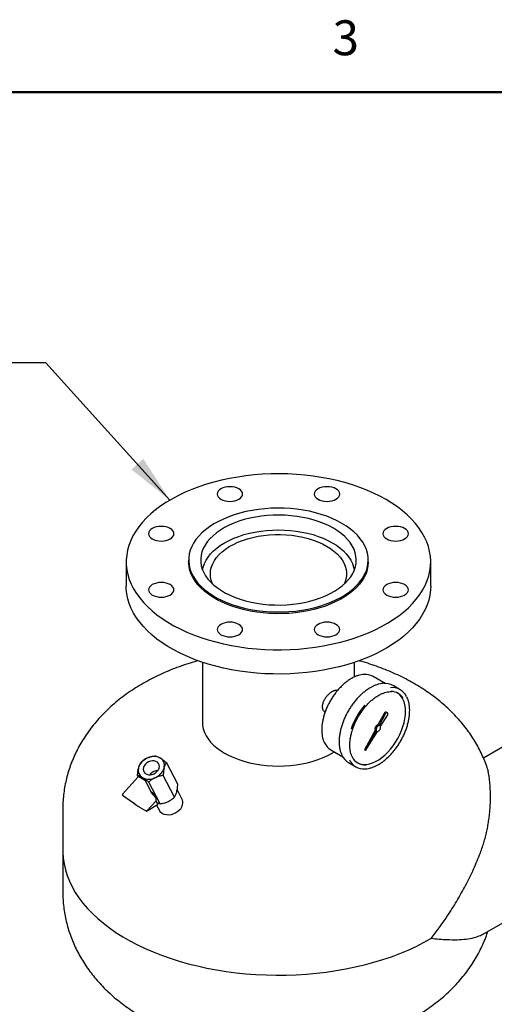
# Model space of a CAD drawing. Units: inches. Extents: x -2 to 234, y -2 to 182.
# Drawn here: x 149 to 163, y 152 to 181 of the extents above; entities that cross this region are included whole.
import ezdxf

# ---------------------------------------------------------------- set-up
doc = ezdxf.new("R2010")
doc.units = ezdxf.units.IN
doc.header["$MEASUREMENT"] = 0
doc.layers.add('BORDER', color=7, linetype='Continuous', lineweight=50)
doc.layers.add('DIMENSION', color=7, linetype='Continuous')
doc.styles.add('SLDTEXTSTYLE0', font='TXT', dxfattribs={"width": 0.75})
doc.dimstyles.get("Standard").update_dxf_attribs({"dimtxt": 0.18, "dimasz": 0.18, "dimexe": 0.18, "dimexo": 0.0625, "dimgap": 0.09, "dimtad": 0, "dimtih": 1, "dimtoh": 1, "dimdec": 4, "dimzin": 0, "dimdsep": 46, "dimtxsty": 'Standard', "dimcen": 0.09, "dimadec": 0, "dimazin": 0, "dimtfac": 1, "dimtdec": 4, "dimtofl": 0, "dimtmove": 0, "dimatfit": 3, "dimfxl": 0, "dimtolj": 1, "dimtzin": 0, "dimarcsym": 0})

msp = doc.modelspace()

# ---------------------------------------------------------------- linework, layer by layer
at = {"color": 7, "linetype": 'Continuous', "lineweight": 25}
for p, q in [((151.848, 165.299), (151.848, 164.583)), ((153.693, 165.35), (153.693, 165.299)), ((159.003, 165.299), (159.003, 165.35)), ((160.848, 164.583), (160.848, 165.299)), ((154.098, 162.333), (154.098, 160.568)), ((158.598, 161.901), (158.598, 162.333)), ((159.502, 161.707), (159.144, 161.914)), ((159.946, 161.523), (159.734, 161.645)), ((159.469, 160.822), (159.289, 160.488)), ((159.504, 160.802), (159.324, 160.467)), ((159.367, 160.443), (159.567, 160.766)), ((159.569, 160.841), (159.533, 160.861)), ((164.877, 160.931), (162.409, 159.506)), ((159.324, 160.467), (159.289, 160.488)), ((159.204, 160.33), (158.888, 159.744)), ((159.239, 160.309), (158.924, 159.724)), ((158.924, 159.724), (159.273, 160.29)), ((159.239, 160.309), (159.204, 160.33)), ((157.894, 159.749), (158.252, 159.542)), ((158.924, 159.724), (158.888, 159.744)), ((152.487, 159.514), (152.457, 159.5)), ((152.863, 159.501), (152.839, 159.515)), ((153.372, 158.739), (153.035, 159.377)), ((158.421, 159.372), (158.633, 159.249)), ((152.215, 159.23), (152.208, 159.202)), ((152.563, 159.036), (152.544, 159.012)), ((152.966, 159.206), (152.973, 159.233)), ((152.197, 158.947), (151.739, 158.437)), ((152.202, 158.951), (152.183, 158.988)), ((152.415, 158.835), (152.216, 158.95)), ((152.318, 158.934), (152.342, 158.92)), ((152.619, 158.453), (152.421, 158.829)), ((152.851, 158.158), (152.515, 158.796)), ((152.694, 158.922), (152.724, 158.936)), ((153.277, 158.352), (152.941, 158.991)), ((151.742, 158.414), (152.067, 158.18)), ((153.34, 158.496), (153.346, 158.524)), ((153.495, 158.306), (153.354, 158.573)), ((152.068, 158.179), (152.067, 158.18)), ((152.459, 157.946), (152.729, 158.247)), ((152.493, 157.962), (152.771, 158.133)), ((152.777, 158.153), (152.731, 158.241)), ((152.735, 158.291), (152.741, 158.297)), ((153.067, 158.212), (153.098, 158.226)), ((149.973, 158.002), (149.973, 156.777)), ((152.239, 158.056), (152.239, 158.056)), ((152.24, 158.055), (152.443, 157.938)), ((152.746, 158.117), (152.831, 157.956)), ((149.973, 156.777), (149.973, 155.552)), ((162.383, 154.295), (165.228, 155.937))]:
    msp.add_line(p, q, dxfattribs=at)
at = {"color": 7, "linetype": 'Continuous', "lineweight": 25, "flags": 128}
for points in [[(159.53, 167.136), (159.348, 167.236), (159.157, 167.329), (158.957, 167.416), (158.75, 167.496), (158.535, 167.57), (158.313, 167.637), (158.085, 167.696), (157.851, 167.748), (157.613, 167.792), (157.371, 167.829), (157.126, 167.858), (156.878, 167.879), (156.629, 167.892), (156.379, 167.897), (156.129, 167.894), (155.88, 167.883), (155.632, 167.864), (155.386, 167.837), (155.143, 167.802), (154.904, 167.76), (154.669, 167.71), (154.44, 167.652), (154.216, 167.587), (153.999, 167.515), (153.79, 167.437), (153.588, 167.351), (153.395, 167.259), (153.211, 167.162), (153.036, 167.058), (152.872, 166.949), (152.718, 166.835), (152.576, 166.716), (152.446, 166.593), (152.327, 166.466), (152.221, 166.335), (152.128, 166.201), (152.047, 166.064), (151.98, 165.925), (151.927, 165.784), (151.887, 165.642), (151.861, 165.498), (151.849, 165.354), (151.851, 165.209), (151.866, 165.065), (151.896, 164.922), (151.939, 164.779), (151.996, 164.639), (152.066, 164.5), (152.15, 164.364), (152.246, 164.231), (152.356, 164.101), (152.477, 163.975), (152.611, 163.852), (152.756, 163.735), (152.912, 163.622), (153.079, 163.514), (153.256, 163.412), (153.442, 163.316), (153.638, 163.226), (153.841, 163.142), (154.053, 163.065), (154.272, 162.995), (154.497, 162.932), (154.728, 162.876), (154.963, 162.828), (155.203, 162.787), (155.447, 162.754), (155.694, 162.729), (155.942, 162.712), (156.192, 162.703), (156.442, 162.702), (156.692, 162.709), (156.941, 162.724), (157.188, 162.747), (157.432, 162.778), (157.673, 162.817), (157.91, 162.863), (158.142, 162.917), (158.369, 162.978), (158.589, 163.047), (158.802, 163.122), (159.008, 163.204), (159.206, 163.293), (159.395, 163.388), (159.574, 163.488), (159.743, 163.595), (159.902, 163.706), (160.05, 163.823), (160.187, 163.944), (160.311, 164.069), (160.423, 164.198), (160.523, 164.33), (160.61, 164.466), (160.684, 164.604), (160.744, 164.744), (160.791, 164.886), (160.824, 165.029), (160.843, 165.173), (160.848, 165.317), (160.839, 165.462), (160.817, 165.606), (160.78, 165.749), (160.73, 165.89), (160.667, 166.03), (160.59, 166.167), (160.499, 166.302), (160.397, 166.434), (160.281, 166.562), (160.154, 166.686), (160.014, 166.806), (159.863, 166.921), (159.702, 167.031), (159.53, 167.136)], [(155.178, 167.453), (155.121, 167.479), (155.056, 167.499), (154.986, 167.512), (154.913, 167.516), (154.84, 167.512), (154.769, 167.499), (154.705, 167.479), (154.648, 167.453), (154.601, 167.42), (154.566, 167.382), (154.545, 167.342), (154.538, 167.299), (154.545, 167.257), (154.566, 167.217), (154.601, 167.179), (154.648, 167.146), (154.705, 167.119), (154.769, 167.099), (154.84, 167.087), (154.913, 167.083), (154.986, 167.087), (155.056, 167.099), (155.121, 167.119), (155.178, 167.146), (155.225, 167.179), (155.259, 167.217), (155.281, 167.257), (155.288, 167.299), (155.281, 167.342), (155.259, 167.382), (155.225, 167.42), (155.178, 167.453)], [(158.158, 167.299), (158.151, 167.342), (158.13, 167.382), (158.095, 167.42), (158.048, 167.453), (157.991, 167.479), (157.927, 167.499), (157.856, 167.512), (157.783, 167.516), (157.71, 167.512), (157.64, 167.499), (157.575, 167.479), (157.518, 167.453), (157.471, 167.42), (157.437, 167.382), (157.415, 167.342), (157.408, 167.299), (157.415, 167.257), (157.437, 167.217), (157.471, 167.179), (157.518, 167.146), (157.575, 167.119), (157.64, 167.099), (157.71, 167.087), (157.783, 167.083), (157.856, 167.087), (157.927, 167.099), (157.991, 167.119), (158.048, 167.146), (158.095, 167.179), (158.13, 167.217), (158.151, 167.257), (158.158, 167.299)], [(158.225, 166.434), (158.085, 166.51), (157.936, 166.579), (157.778, 166.642), (157.613, 166.698), (157.441, 166.747), (157.264, 166.789), (157.081, 166.824), (156.895, 166.85), (156.706, 166.869), (156.516, 166.88), (156.324, 166.883), (156.133, 166.878), (155.942, 166.865), (155.754, 166.844), (155.569, 166.816), (155.388, 166.779), (155.211, 166.736), (155.041, 166.685), (154.878, 166.627), (154.722, 166.562), (154.575, 166.491), (154.437, 166.415), (154.309, 166.332), (154.192, 166.245), (154.085, 166.152), (153.991, 166.056), (153.909, 165.956), (153.84, 165.853), (153.783, 165.747), (153.741, 165.639), (153.711, 165.53), (153.696, 165.42), (153.694, 165.309), (153.706, 165.199), (153.732, 165.089), (153.771, 164.981), (153.824, 164.874), (153.891, 164.77), (153.969, 164.669), (154.061, 164.572), (154.164, 164.479), (154.279, 164.39), (154.404, 164.307), (154.54, 164.228), (154.685, 164.156), (154.838, 164.09), (155, 164.03), (155.168, 163.977), (155.343, 163.932), (155.523, 163.894), (155.707, 163.863), (155.895, 163.84), (156.085, 163.825), (156.276, 163.818), (156.468, 163.819), (156.659, 163.828), (156.848, 163.845), (157.035, 163.87), (157.218, 163.902), (157.397, 163.943), (157.57, 163.99), (157.737, 164.044), (157.897, 164.106), (158.048, 164.173), (158.191, 164.247), (158.324, 164.327), (158.447, 164.412), (158.559, 164.502), (158.659, 164.596), (158.747, 164.694), (158.823, 164.796), (158.886, 164.901), (158.936, 165.007), (158.972, 165.116), (158.994, 165.226), (159.003, 165.337), (158.998, 165.447), (158.979, 165.557), (158.946, 165.666), (158.9, 165.774), (158.84, 165.879), (158.768, 165.981), (158.682, 166.081), (158.585, 166.176), (158.476, 166.267), (158.356, 166.353), (158.225, 166.434)], [(157.974, 166.289), (157.843, 166.359), (157.704, 166.423), (157.555, 166.481), (157.4, 166.531), (157.238, 166.575), (157.071, 166.611), (156.9, 166.639), (156.725, 166.66), (156.548, 166.673), (156.37, 166.678), (156.192, 166.675), (156.015, 166.664), (155.839, 166.645), (155.667, 166.619), (155.499, 166.584), (155.336, 166.543), (155.179, 166.494), (155.029, 166.438), (154.887, 166.376), (154.754, 166.307), (154.63, 166.233), (154.517, 166.154), (154.414, 166.069), (154.324, 165.981), (154.245, 165.888), (154.179, 165.792), (154.126, 165.694), (154.087, 165.594), (154.061, 165.492), (154.049, 165.389), (154.051, 165.286), (154.066, 165.184), (154.096, 165.082), (154.138, 164.982), (154.194, 164.884), (154.263, 164.789), (154.345, 164.698), (154.439, 164.61), (154.544, 164.527), (154.66, 164.449), (154.786, 164.376), (154.921, 164.309), (155.066, 164.248), (155.217, 164.194), (155.376, 164.147), (155.54, 164.107), (155.71, 164.075), (155.883, 164.05), (156.059, 164.033), (156.237, 164.024), (156.415, 164.023), (156.593, 164.03), (156.769, 164.045), (156.943, 164.068), (157.114, 164.098), (157.279, 164.136), (157.44, 164.182), (157.593, 164.234), (157.739, 164.293), (157.877, 164.359), (158.006, 164.43), (158.124, 164.507), (158.232, 164.589), (158.329, 164.675), (158.413, 164.766), (158.486, 164.86), (158.545, 164.957), (158.591, 165.057), (158.624, 165.158), (158.643, 165.26), (158.648, 165.363), (158.639, 165.466), (158.617, 165.568), (158.581, 165.669), (158.531, 165.768), (158.469, 165.865), (158.393, 165.958), (158.306, 166.048), (158.206, 166.133), (158.095, 166.214), (157.974, 166.289)], [(152.883, 166.344), (152.81, 166.34), (152.74, 166.328), (152.675, 166.308), (152.618, 166.281), (152.572, 166.248), (152.537, 166.211), (152.516, 166.17), (152.508, 166.128), (152.516, 166.086), (152.537, 166.045), (152.572, 166.008), (152.618, 165.975), (152.675, 165.948), (152.74, 165.928), (152.81, 165.916), (152.883, 165.911), (152.957, 165.916), (153.027, 165.928), (153.092, 165.948), (153.149, 165.975), (153.195, 166.008), (153.23, 166.045), (153.251, 166.086), (153.258, 166.128), (153.251, 166.17), (153.23, 166.211), (153.195, 166.248), (153.149, 166.281), (153.092, 166.308), (153.027, 166.328), (152.957, 166.34), (152.883, 166.344)], [(160.078, 165.975), (160.124, 166.008), (160.159, 166.045), (160.18, 166.086), (160.188, 166.128), (160.18, 166.17), (160.159, 166.211), (160.124, 166.248), (160.078, 166.281), (160.021, 166.308), (159.956, 166.328), (159.886, 166.34), (159.813, 166.344), (159.739, 166.34), (159.669, 166.328), (159.604, 166.308), (159.547, 166.281), (159.501, 166.248), (159.466, 166.211), (159.445, 166.17), (159.438, 166.128), (159.445, 166.086), (159.466, 166.045), (159.501, 166.008), (159.547, 165.975), (159.604, 165.948), (159.669, 165.928), (159.739, 165.916), (159.813, 165.911), (159.886, 165.916), (159.956, 165.928), (160.021, 165.948), (160.078, 165.975)], [(154.106, 165.053), (154.126, 165.145), (154.16, 165.245), (154.208, 165.344), (154.269, 165.439), (154.343, 165.532), (154.43, 165.621), (154.528, 165.706), (154.637, 165.786), (154.757, 165.861), (154.887, 165.93), (155.025, 165.993), (155.172, 166.05), (155.327, 166.1), (155.487, 166.142), (155.653, 166.178), (155.823, 166.205), (155.996, 166.225), (156.171, 166.237), (156.348, 166.241), (156.525, 166.237), (156.7, 166.225), (156.873, 166.205), (157.043, 166.178), (157.209, 166.142), (157.369, 166.1), (157.524, 166.05), (157.671, 165.993), (157.809, 165.93), (157.939, 165.861)], [(154.404, 164.641), (154.393, 164.665), (154.36, 164.76), (154.34, 164.857), (154.335, 164.954), (154.344, 165.052), (154.367, 165.148), (154.404, 165.243), (154.454, 165.336), (154.518, 165.426), (154.594, 165.513), (154.683, 165.595), (154.784, 165.674), (154.895, 165.747), (155.017, 165.814), (155.148, 165.875), (155.287, 165.93), (155.434, 165.978), (155.587, 166.018), (155.746, 166.051), (155.909, 166.076), (156.075, 166.094), (156.243, 166.103), (156.411, 166.104), (156.579, 166.097), (156.746, 166.081), (156.91, 166.058), (157.069, 166.027), (157.224, 165.988), (157.373, 165.942), (157.514, 165.889), (157.647, 165.83), (157.771, 165.764)], [(157.771, 165.764), (157.886, 165.692), (157.989, 165.615), (158.081, 165.534), (158.16, 165.448), (158.227, 165.359), (158.281, 165.266), (158.321, 165.172), (158.348, 165.076), (158.36, 164.979), (158.358, 164.881), (158.342, 164.784), (158.313, 164.689), (158.292, 164.641)], [(157.939, 165.861), (158.059, 165.786), (158.168, 165.706), (158.266, 165.621), (158.353, 165.532), (158.427, 165.439), (158.488, 165.344), (158.536, 165.245), (158.57, 165.145), (158.59, 165.053)], [(159.003, 165.299), (159.003, 165.286), (158.994, 165.175), (158.972, 165.065), (158.936, 164.956), (158.886, 164.85), (158.823, 164.745), (158.747, 164.643), (158.659, 164.545), (158.559, 164.451), (158.447, 164.361), (158.324, 164.276), (158.191, 164.196), (158.048, 164.122), (157.897, 164.055), (157.737, 163.993), (157.57, 163.939), (157.397, 163.891), (157.218, 163.851), (157.035, 163.819), (156.848, 163.794), (156.659, 163.777), (156.468, 163.768), (156.276, 163.767), (156.085, 163.774), (155.895, 163.789), (155.707, 163.812), (155.523, 163.843), (155.343, 163.881), (155.168, 163.926), (155, 163.979), (154.838, 164.039), (154.685, 164.105), (154.54, 164.177), (154.404, 164.255), (154.279, 164.339), (154.164, 164.428), (154.061, 164.521), (153.969, 164.618), (153.891, 164.719), (153.824, 164.823), (153.771, 164.93), (153.732, 165.038), (153.706, 165.147), (153.694, 165.258), (153.693, 165.299)], [(160.848, 164.583), (160.843, 164.457), (160.824, 164.313), (160.791, 164.169), (160.744, 164.028), (160.684, 163.887), (160.61, 163.749), (160.523, 163.614), (160.423, 163.481), (160.311, 163.352), (160.187, 163.227), (160.05, 163.106), (159.902, 162.99), (159.743, 162.878), (159.574, 162.772), (159.395, 162.671), (159.206, 162.576), (159.008, 162.488), (158.802, 162.406), (158.589, 162.33), (158.369, 162.262), (158.142, 162.201), (157.91, 162.147), (157.673, 162.1), (157.432, 162.062), (157.188, 162.031), (156.941, 162.008), (156.692, 161.993), (156.442, 161.986), (156.192, 161.987), (155.942, 161.996), (155.694, 162.013), (155.447, 162.038), (155.203, 162.071), (154.963, 162.111), (154.728, 162.159), (154.497, 162.215), (154.272, 162.278), (154.053, 162.348), (153.841, 162.425), (153.638, 162.509), (153.442, 162.599), (153.256, 162.696), (153.079, 162.798), (152.912, 162.905), (152.756, 163.018), (152.611, 163.136), (152.477, 163.258), (152.356, 163.384), (152.246, 163.514), (152.15, 163.647), (152.066, 163.784), (151.996, 163.922), (151.939, 164.063), (151.896, 164.205), (151.866, 164.349), (151.851, 164.493), (151.848, 164.583)], [(152.618, 164.624), (152.572, 164.591), (152.537, 164.554), (152.516, 164.513), (152.508, 164.471), (152.516, 164.429), (152.537, 164.388), (152.572, 164.351), (152.618, 164.318), (152.675, 164.291), (152.74, 164.271), (152.81, 164.259), (152.883, 164.255), (152.957, 164.259), (153.027, 164.271), (153.092, 164.291), (153.149, 164.318), (153.195, 164.351), (153.23, 164.388), (153.251, 164.429), (153.258, 164.471), (153.251, 164.513), (153.23, 164.554), (153.195, 164.591), (153.149, 164.624), (153.092, 164.651), (153.027, 164.671), (152.957, 164.683), (152.883, 164.687), (152.81, 164.683), (152.74, 164.671), (152.675, 164.651), (152.618, 164.624)], [(159.813, 164.255), (159.886, 164.259), (159.956, 164.271), (160.021, 164.291), (160.078, 164.318), (160.124, 164.351), (160.159, 164.388), (160.18, 164.429), (160.188, 164.471), (160.18, 164.513), (160.159, 164.554), (160.124, 164.591), (160.078, 164.624), (160.021, 164.651), (159.956, 164.671), (159.886, 164.683), (159.813, 164.687), (159.739, 164.683), (159.669, 164.671), (159.604, 164.651), (159.547, 164.624), (159.501, 164.591), (159.466, 164.554), (159.445, 164.513), (159.438, 164.471), (159.445, 164.429), (159.466, 164.388), (159.501, 164.351), (159.547, 164.318), (159.604, 164.291), (159.669, 164.271), (159.739, 164.259), (159.813, 164.255)], [(154.538, 163.299), (154.545, 163.257), (154.566, 163.217), (154.601, 163.179), (154.648, 163.146), (154.705, 163.119), (154.769, 163.099), (154.84, 163.087), (154.913, 163.083), (154.986, 163.087), (155.056, 163.099), (155.121, 163.119), (155.178, 163.146), (155.225, 163.179), (155.259, 163.217), (155.281, 163.257), (155.288, 163.299), (155.281, 163.342), (155.259, 163.382), (155.225, 163.42), (155.178, 163.452), (155.121, 163.479), (155.056, 163.499), (154.986, 163.512), (154.913, 163.516), (154.84, 163.512), (154.769, 163.499), (154.705, 163.479), (154.648, 163.452), (154.601, 163.42), (154.566, 163.382), (154.545, 163.342), (154.538, 163.299)], [(157.518, 163.146), (157.575, 163.119), (157.64, 163.099), (157.71, 163.087), (157.783, 163.083), (157.856, 163.087), (157.927, 163.099), (157.991, 163.119), (158.048, 163.146), (158.095, 163.179), (158.13, 163.217), (158.151, 163.257), (158.158, 163.299), (158.151, 163.342), (158.13, 163.382), (158.095, 163.42), (158.048, 163.452), (157.991, 163.479), (157.927, 163.499), (157.856, 163.512), (157.783, 163.516), (157.71, 163.512), (157.64, 163.499), (157.575, 163.479), (157.518, 163.452), (157.471, 163.42), (157.437, 163.382), (157.415, 163.342), (157.408, 163.299), (157.415, 163.257), (157.437, 163.217), (157.471, 163.179), (157.518, 163.146)], [(160.106, 160.884), (160.101, 160.986), (160.087, 161.081), (160.062, 161.168), (160.029, 161.247), (159.986, 161.315), (159.935, 161.372), (159.876, 161.418), (159.872, 161.421)], [(158.684, 159.365), (158.723, 159.347), (158.795, 159.325), (158.873, 159.316), (158.956, 159.319), (159.042, 159.335), (159.131, 159.364), (159.221, 159.405), (159.312, 159.457), (159.402, 159.521), (159.491, 159.595), (159.577, 159.678), (159.66, 159.77), (159.738, 159.869), (159.81, 159.974), (159.876, 160.085), (159.935, 160.199), (159.986, 160.315), (160.029, 160.432), (160.062, 160.549), (160.087, 160.664), (160.101, 160.777), (160.106, 160.884)], [(159.533, 160.861), (159.518, 160.864), (159.501, 160.858), (159.483, 160.843), (159.469, 160.822)], [(159.567, 160.766), (159.577, 160.788), (159.582, 160.811), (159.578, 160.829), (159.569, 160.841), (159.554, 160.844), (159.536, 160.837), (159.519, 160.822), (159.504, 160.802)], [(154.098, 160.568), (154.105, 160.466), (154.126, 160.364), (154.16, 160.264), (154.208, 160.166), (154.269, 160.07), (154.343, 159.978), (154.43, 159.889), (154.528, 159.804), (154.637, 159.724), (154.757, 159.649), (154.887, 159.58), (155.025, 159.517), (155.172, 159.46), (155.327, 159.41), (155.487, 159.368), (155.653, 159.332), (155.823, 159.305), (155.996, 159.285), (156.171, 159.273), (156.348, 159.269), (156.525, 159.273), (156.7, 159.285), (156.873, 159.305), (157.043, 159.332), (157.209, 159.368), (157.369, 159.41), (157.524, 159.46), (157.671, 159.517), (157.809, 159.58), (157.939, 159.649), (158.001, 159.687)], [(152.414, 159.32), (152.38, 159.274), (152.359, 159.225), (152.352, 159.176), (152.358, 159.129), (152.378, 159.087), (152.41, 159.053), (152.453, 159.028), (152.503, 159.014), (152.559, 159.013), (152.617, 159.023), (152.673, 159.044), (152.724, 159.076), (152.767, 159.116), (152.8, 159.161), (152.821, 159.21), (152.829, 159.26), (152.823, 159.307), (152.803, 159.349), (152.771, 159.383), (152.728, 159.407), (152.678, 159.421), (152.622, 159.423), (152.564, 159.413), (152.508, 159.391), (152.457, 159.36), (152.414, 159.32)], [(152.741, 158.297), (152.743, 158.302), (152.744, 158.321), (152.733, 158.349)], [(153.428, 157.978), (153.376, 157.928), (153.316, 157.887), (153.25, 157.855), (153.18, 157.833), (153.11, 157.823), (153.042, 157.825), (152.979, 157.838), (152.922, 157.863), (152.875, 157.898), (152.839, 157.942), (152.831, 157.956)], [(149.973, 156.777), (149.974, 156.723), (149.985, 156.551), (150.01, 156.379), (150.05, 156.208), (150.103, 156.039), (150.169, 155.871), (150.25, 155.705), (150.343, 155.541), (150.45, 155.38), (150.57, 155.222), (150.702, 155.068), (150.847, 154.917), (151.004, 154.77), (151.172, 154.628), (151.352, 154.491), (151.543, 154.358), (151.745, 154.231), (151.956, 154.109), (152.177, 153.994), (152.407, 153.884), (152.646, 153.781), (152.893, 153.684), (153.148, 153.594), (153.41, 153.511), (153.678, 153.435), (153.952, 153.367), (154.231, 153.305), (154.515, 153.252), (154.802, 153.206), (155.094, 153.169), (155.388, 153.139), (155.684, 153.117), (155.981, 153.103), (156.28, 153.097), (156.578, 153.099), (156.876, 153.109), (157.173, 153.128), (157.468, 153.154), (157.761, 153.188), (158.05, 153.23), (158.336, 153.28), (158.617, 153.338), (158.894, 153.403), (159.164, 153.475), (159.429, 153.555), (159.687, 153.642), (159.937, 153.735), (160.18, 153.836), (160.414, 153.943), (160.64, 154.056), (160.856, 154.174)], [(149.973, 156.777), (149.974, 156.723), (149.985, 156.551), (150.01, 156.379), (150.05, 156.208), (150.103, 156.039), (150.169, 155.871), (150.25, 155.705), (150.343, 155.541), (150.45, 155.38), (150.57, 155.222), (150.702, 155.068), (150.847, 154.917), (151.004, 154.77), (151.172, 154.628), (151.352, 154.491), (151.543, 154.358), (151.745, 154.231), (151.956, 154.109), (152.177, 153.994), (152.407, 153.884), (152.646, 153.781), (152.893, 153.684), (153.148, 153.594), (153.41, 153.511), (153.678, 153.435), (153.952, 153.367), (154.231, 153.305), (154.515, 153.252), (154.802, 153.206), (155.094, 153.169), (155.388, 153.139), (155.684, 153.117), (155.981, 153.103), (156.28, 153.097), (156.578, 153.099), (156.876, 153.109), (157.173, 153.128), (157.468, 153.154), (157.761, 153.188), (158.05, 153.23), (158.336, 153.28), (158.617, 153.338), (158.894, 153.403), (159.164, 153.475), (159.429, 153.555), (159.687, 153.642), (159.937, 153.735), (160.18, 153.836), (160.414, 153.943), (160.64, 154.056), (160.856, 154.174)]]:
    msp.add_lwpolyline(points, dxfattribs=at)
at = {"color": 7, "linetype": 'Continuous', "lineweight": 25}
for centre, radius, start, end in [((158.915, 161.499), 0.474, 61.1384, 94.726), ((159.495, 161.219), 0.488, 60.7933, 95.43), ((159.709, 161.113), 0.472, 24.9881, 95.9417), ((159.674, 161.051), 0.419, 31.6759, 88.6147), ((160.549, 159.659), 2.171, 139.5723, 161.2565), ((160.476, 159.701), 2.049, 144.9289, 162.2594), ((159.329, 160.364), 0.13, 108.1507, 195.227), ((159.365, 160.344), 0.13, 108.1507, 195.227), ((159.24, 160.416), 0.13, 284.7725, 11.8497), ((158.132, 160.148), 0.464, 205.1006, 239.2156), ((158.674, 159.794), 0.493, 204.6298, 239.0633), ((152.65, 159.083), 0.459, 114.8995, 161.3641), ((152.665, 159.13), 0.423, 65.6704, 114.8218), ((152.728, 159.289), 0.251, 347.107, 57.538), ((158.869, 159.658), 0.471, 205.7602, 274.8363), ((158.909, 159.727), 0.425, 206.3032, 273.2094), ((152.453, 159.146), 0.251, 167.107, 237.538), ((152.796, 158.827), 0.313, 91.7436, 138.0661), ((152.531, 159.352), 0.459, 294.8995, 341.3641), ((152.208, 158.937), 0.0156, 60.0027, 138.1318), ((152.516, 159.306), 0.423, 245.6704, 294.8218), ((152.407, 158.822), 0.0156, 27.7696, 60.0027), ((151.751, 158.426), 0.0156, 138.1318, 234.2688), ((152.251, 158.05), 0.567, 31.8603, 52.9394), ((152.76, 158.54), 0.167, 210.0038, 225.8464), ((152.763, 158.146), 0.0156, 301.5335, 27.7696), ((153.227, 158.189), 0.292, 313.5414, 23.4737), ((152.248, 158.069), 0.0156, 235.8096, 240.0027), ((152.45, 157.952), 0.0156, 240.0027, 307.1194)]:
    msp.add_arc(centre, radius, start, end, dxfattribs=at)
for centre, major_axis, start_param, end_param in [((152.013, 158.211), (0.0672, -0.042), 0.294697, 0.636835), ((152.259, 158.056), (0.18, -0.113), 3.072284, 4.484572), ((152.196, 158.079), (0.0672, -0.042), 0.902773, 1.34298)]:
    msp.add_ellipse(centre, major_axis=major_axis, ratio=0.047895, start_param=start_param, end_param=end_param, dxfattribs=at)
for points, knots in [([(153.975, 162.38), (153.94, 162.37), (153.814, 162.336), (153.603, 162.268), (153.342, 162.177), (153.086, 162.075), (152.836, 161.964), (152.591, 161.844), (152.354, 161.715), (152.124, 161.577), (151.903, 161.43), (151.692, 161.274), (151.491, 161.111), (151.301, 160.94), (151.124, 160.763), (150.958, 160.579), (150.805, 160.39), (150.665, 160.196), (150.537, 159.998), (150.423, 159.795), (150.321, 159.59), (150.233, 159.381), (150.157, 159.17), (150.095, 158.956), (150.045, 158.742), (150.008, 158.526), (149.984, 158.31), (149.973, 158.135), (149.974, 158.032), (149.975, 158.001)], [0, 0, 0, 0, 0.016223, 0.057334, 0.098619, 0.140069, 0.18166, 0.223354, 0.265082, 0.306754, 0.348279, 0.389557, 0.430489, 0.470986, 0.510976, 0.550411, 0.589264, 0.627531, 0.665228, 0.702381, 0.739029, 0.775216, 0.810988, 0.846394, 0.881484, 0.916307, 0.95091, 0.985341, 1, 1, 1, 1]), ([(162.506, 159.255), (162.5, 159.274), (162.471, 159.362), (162.407, 159.515), (162.315, 159.713), (162.211, 159.907), (162.096, 160.097), (161.97, 160.283), (161.833, 160.464), (161.684, 160.641), (161.524, 160.812), (161.354, 160.978), (161.172, 161.138), (160.98, 161.293), (160.777, 161.44), (160.564, 161.581), (160.342, 161.715), (160.111, 161.841), (159.873, 161.959), (159.627, 162.068), (159.374, 162.169), (159.116, 162.261), (158.899, 162.331), (158.765, 162.367), (158.721, 162.379)], [0, 0, 0, 0, 0.012322, 0.055807, 0.099592, 0.143745, 0.18833, 0.233412, 0.279049, 0.325293, 0.372187, 0.419755, 0.468004, 0.516919, 0.566457, 0.616553, 0.66712, 0.718057, 0.769259, 0.820621, 0.872041, 0.923434, 0.974746, 1, 1, 1, 1]), ([(158.865, 161.973), (158.841, 161.971), (158.788, 161.966), (158.705, 161.945), (158.617, 161.912), (158.55, 161.879), (158.512, 161.858), (158.504, 161.853)], [0, 0, 0, 0, 0.211071, 0.451026, 0.691918, 0.933344, 1, 1, 1, 1]), ([(158.504, 161.853), (158.488, 161.844), (158.443, 161.817), (158.368, 161.765), (158.281, 161.694), (158.197, 161.614), (158.116, 161.527), (158.038, 161.433), (157.966, 161.333), (157.899, 161.228), (157.838, 161.119), (157.784, 161.007), (157.737, 160.893), (157.697, 160.779), (157.666, 160.666), (157.644, 160.554), (157.63, 160.444), (157.625, 160.338), (157.629, 160.238), (157.641, 160.142), (157.664, 160.054), (157.685, 159.993), (157.701, 159.964), (157.704, 159.959)], [0, 0, 0, 0, 0.026717, 0.077398, 0.128069, 0.178714, 0.229334, 0.279932, 0.330514, 0.381086, 0.431655, 0.482228, 0.532809, 0.583407, 0.634029, 0.68468, 0.735368, 0.786094, 0.836857, 0.887644, 0.938414, 0.989105, 1, 1, 1, 1]), ([(159.438, 161.706), (159.427, 161.706), (159.388, 161.704), (159.319, 161.69), (159.229, 161.663), (159.144, 161.626), (159.088, 161.596), (159.062, 161.582)], [0, 0, 0, 0, 0.09142, 0.327175, 0.563959, 0.801404, 1, 1, 1, 1]), ([(157.726, 160.859), (157.72, 160.862), (157.709, 160.87), (157.695, 160.886), (157.679, 160.909), (157.666, 160.936), (157.658, 160.966), (157.652, 160.997), (157.651, 161.031), (157.654, 161.067), (157.66, 161.103), (157.67, 161.14), (157.684, 161.176), (157.7, 161.213), (157.72, 161.25), (157.743, 161.285), (157.761, 161.31), (157.781, 161.335), (157.802, 161.359), (157.823, 161.382), (157.853, 161.41), (157.883, 161.435), (157.913, 161.456), (157.943, 161.475), (157.972, 161.49), (158, 161.501), (158.027, 161.508), (158.053, 161.512), (158.076, 161.51), (158.09, 161.508), (158.096, 161.505), (158.098, 161.504)], [0, 0, 0, 0, 0.0276753, 0.056242, 0.0852248, 0.1415526, 0.170153, 0.1991818, 0.2548395, 0.283096, 0.3117695, 0.3670938, 0.3951688, 0.4236444, 0.4794845, 0.5078195, 0.5365587, 0.5645847, 0.5930128, 0.6216456, 0.6507007, 0.7068444, 0.7353517, 0.7642859, 0.8197601, 0.8479194, 0.8764895, 0.931918, 0.9600439, 0.9885694, 1, 1, 1, 1]), ([(159.062, 161.582), (159.046, 161.572), (159, 161.545), (158.924, 161.491), (158.834, 161.419), (158.748, 161.338), (158.664, 161.25), (158.584, 161.154), (158.509, 161.052), (158.439, 160.945), (158.376, 160.835), (158.319, 160.721), (158.269, 160.605), (158.226, 160.488), (158.192, 160.371), (158.166, 160.256), (158.149, 160.142), (158.14, 160.033), (158.14, 159.927), (158.15, 159.827), (158.168, 159.734), (158.192, 159.657), (158.212, 159.615), (158.22, 159.598)], [0, 0, 0, 0, 0.026146, 0.075749, 0.125343, 0.174913, 0.22446, 0.273987, 0.323498, 0.372999, 0.422497, 0.471997, 0.521503, 0.571023, 0.620562, 0.670127, 0.719723, 0.769354, 0.819019, 0.868712, 0.918408, 0.96806, 1, 1, 1, 1]), ([(158.803, 160.874), (158.827, 160.906), (158.874, 160.971), (158.95, 161.061), (159.03, 161.144), (159.112, 161.219), (159.196, 161.285), (159.281, 161.342), (159.366, 161.389), (159.45, 161.425), (159.532, 161.451), (159.611, 161.465), (159.665, 161.47), (159.69, 161.467), (159.692, 161.467)], [0, 0, 0, 0, 0.09024, 0.180635, 0.270984, 0.361277, 0.451502, 0.541653, 0.631735, 0.721769, 0.811796, 0.90189, 0.992191, 1, 1, 1, 1]), ([(159.305, 159.313), (159.321, 159.323), (159.367, 159.35), (159.443, 159.404), (159.533, 159.476), (159.619, 159.557), (159.703, 159.645), (159.783, 159.741), (159.858, 159.843), (159.928, 159.949), (159.991, 160.06), (160.048, 160.174), (160.098, 160.29), (160.141, 160.407), (160.175, 160.524), (160.201, 160.639), (160.218, 160.752), (160.227, 160.862), (160.227, 160.968), (160.217, 161.068), (160.199, 161.161), (160.175, 161.241), (160.153, 161.285), (160.144, 161.304)], [0, 0, 0, 0, 0.026034, 0.075423, 0.124802, 0.174159, 0.223493, 0.272806, 0.322104, 0.371391, 0.420675, 0.469962, 0.519255, 0.568561, 0.617887, 0.667238, 0.71662, 0.766037, 0.815488, 0.864967, 0.914448, 0.963886, 1, 1, 1, 1]), ([(158.536, 159.532), (158.53, 159.543), (158.512, 159.575), (158.49, 159.64), (158.471, 159.723), (158.46, 159.814), (158.457, 159.911), (158.464, 160.013), (158.479, 160.119), (158.501, 160.224), (158.522, 160.294), (158.532, 160.328)], [0, 0, 0, 0, 0.0580721, 0.1779192, 0.2972114, 0.4162061, 0.5350841, 0.6539425, 0.7728319, 0.8917825, 1, 1, 1, 1]), ([(152.215, 159.23), (152.216, 159.234), (152.227, 159.275), (152.248, 159.326), (152.27, 159.362), (152.277, 159.374)], [0, 0, 0, 0, 0.062234, 0.69474, 1, 1, 1, 1]), ([(152.277, 159.374), (152.308, 159.401), (152.362, 159.448), (152.428, 159.484), (152.457, 159.5)], [0, 0, 0, 0, 0.574856, 1, 1, 1, 1]), ([(152.487, 159.514), (152.491, 159.515), (152.54, 159.536), (152.614, 159.556), (152.682, 159.565), (152.704, 159.568)], [0, 0, 0, 0, 0.062234, 0.69474, 1, 1, 1, 1]), ([(152.704, 159.568), (152.707, 159.568), (152.725, 159.564), (152.759, 159.553), (152.802, 159.535), (152.83, 159.52), (152.839, 159.515)], [0, 0, 0, 0, 0.098835, 0.459549, 0.827688, 1, 1, 1, 1]), ([(152.863, 159.501), (152.886, 159.486), (152.942, 159.451), (153.001, 159.404), (153.035, 159.377)], [0, 0, 0, 0, 0.419983, 1, 1, 1, 1]), ([(153.035, 159.377), (153.022, 159.355), (152.998, 159.316), (152.98, 159.258), (152.973, 159.233)], [0, 0, 0, 0, 0.574856, 1, 1, 1, 1]), ([(158.92, 159.188), (158.934, 159.188), (158.976, 159.19), (159.048, 159.205), (159.138, 159.232), (159.223, 159.268), (159.279, 159.299), (159.305, 159.313)], [0, 0, 0, 0, 0.113007, 0.34316, 0.574318, 0.806122, 1, 1, 1, 1]), ([(152.183, 158.988), (152.185, 159.031), (152.19, 159.106), (152.203, 159.174), (152.208, 159.202)], [0, 0, 0, 0, 0.574856, 1, 1, 1, 1]), ([(152.966, 159.206), (152.965, 159.201), (152.955, 159.157), (152.946, 159.084), (152.942, 159.014), (152.941, 158.991)], [0, 0, 0, 0, 0.062234, 0.69474, 1, 1, 1, 1]), ([(162.318, 156.711), (162.339, 156.767), (162.38, 156.88), (162.432, 157.049), (162.478, 157.219), (162.517, 157.39), (162.548, 157.56), (162.574, 157.73), (162.592, 157.896), (162.608, 158.09), (162.616, 158.306), (162.614, 158.539), (162.601, 158.756), (162.58, 158.935), (162.555, 159.079), (162.532, 159.182), (162.514, 159.234), (162.506, 159.255)], [0, 0, 0, 0, 0.05496, 0.110012, 0.165344, 0.220773, 0.277278, 0.333893, 0.390853, 0.447935, 0.538098, 0.628803, 0.721322, 0.814534, 0.883602, 0.953028, 1, 1, 1, 1]), ([(152.318, 158.934), (152.297, 158.945), (152.245, 158.971), (152.206, 158.982), (152.183, 158.988)], [0, 0, 0, 0, 0.419983, 1, 1, 1, 1]), ([(152.515, 158.796), (152.509, 158.801), (152.482, 158.822), (152.434, 158.859), (152.381, 158.896), (152.351, 158.915), (152.342, 158.92)], [0, 0, 0, 0, 0.098835, 0.459549, 0.827688, 1, 1, 1, 1]), ([(152.694, 158.922), (152.69, 158.92), (152.643, 158.896), (152.58, 158.854), (152.531, 158.81), (152.515, 158.796)], [0, 0, 0, 0, 0.062234, 0.69474, 1, 1, 1, 1]), ([(152.941, 158.991), (152.899, 158.985), (152.826, 158.974), (152.755, 158.947), (152.724, 158.936)], [0, 0, 0, 0, 0.574856, 1, 1, 1, 1]), ([(153.346, 158.524), (153.347, 158.528), (153.357, 158.573), (153.366, 158.645), (153.37, 158.716), (153.372, 158.739)], [0, 0, 0, 0, 0.062234, 0.69474, 1, 1, 1, 1]), ([(152.726, 158.245), (152.729, 158.248), (152.736, 158.255), (152.739, 158.272), (152.735, 158.295), (152.722, 158.323), (152.7, 158.358), (152.673, 158.391), (152.653, 158.412), (152.645, 158.42)], [0, 0, 0, 0, 0.071717, 0.204795, 0.347397, 0.524316, 0.704351, 0.880027, 1, 1, 1, 1]), ([(153.277, 158.352), (153.291, 158.375), (153.314, 158.414), (153.332, 158.472), (153.34, 158.496)], [0, 0, 0, 0, 0.5748562, 1, 1, 1, 1]), ([(152.073, 158.175), (152.073, 158.174), (152.074, 158.172), (152.077, 158.168), (152.083, 158.162), (152.097, 158.151), (152.12, 158.135), (152.14, 158.122), (152.147, 158.116)], [0, 0, 0, 0, 0.027781, 0.090863, 0.242756, 0.518084, 0.812072, 1, 1, 1, 1]), ([(152.076, 158.173), (152.076, 158.173), (152.077, 158.172), (152.076, 158.173), (152.076, 158.173)], [0, 0, 0, 0, 0.045034, 1, 1, 1, 1]), ([(152.757, 158.191), (152.764, 158.187), (152.8, 158.169), (152.828, 158.163), (152.851, 158.158)], [0, 0, 0, 0, 0.195496, 1, 1, 1, 1]), ([(152.851, 158.158), (152.893, 158.164), (152.965, 158.174), (153.037, 158.201), (153.067, 158.212)], [0, 0, 0, 0, 0.574856, 1, 1, 1, 1]), ([(153.098, 158.226), (153.102, 158.229), (153.149, 158.252), (153.212, 158.294), (153.261, 158.338), (153.277, 158.352)], [0, 0, 0, 0, 0.062234, 0.69474, 1, 1, 1, 1]), ([(152.448, 157.94), (152.449, 157.941), (152.452, 157.941), (152.457, 157.943), (152.459, 157.945), (152.459, 157.946)], [0, 0, 0, 0, 0.485788, 0.941952, 1, 1, 1, 1]), ([(152.46, 157.939), (152.462, 157.941), (152.473, 157.949), (152.485, 157.957), (152.493, 157.962)], [0, 0, 0, 0, 0.24642, 1, 1, 1, 1]), ([(160.856, 154.174), (160.856, 154.175), (160.94, 154.281), (161.103, 154.495), (161.36, 154.863), (161.624, 155.28), (161.887, 155.749), (162.124, 156.229), (162.253, 156.55), (162.318, 156.711)], [0, 0, 0, 0, 0.001019, 0.133082, 0.265448, 0.446725, 0.628853, 0.813863, 1, 1, 1, 1]), ([(149.975, 155.552), (149.974, 155.511), (149.974, 155.398), (149.987, 155.214), (150.012, 155), (150.05, 154.789), (150.099, 154.58), (150.161, 154.373), (150.234, 154.17), (150.319, 153.969), (150.415, 153.773), (150.523, 153.58), (150.642, 153.392), (150.772, 153.207), (150.913, 153.028), (151.066, 152.853), (151.229, 152.683), (151.404, 152.519), (151.589, 152.361), (151.785, 152.209), (151.992, 152.064), (152.208, 151.925), (152.433, 151.794), (152.666, 151.671), (152.908, 151.556), (153.156, 151.45), (153.41, 151.352), (153.67, 151.263), (153.934, 151.183), (154.202, 151.111), (154.474, 151.049), (154.748, 150.995), (155.025, 150.95), (155.304, 150.914), (155.584, 150.886), (155.866, 150.868), (156.148, 150.857), (156.43, 150.855), (156.713, 150.862), (156.994, 150.878), (157.275, 150.902), (157.555, 150.934), (157.833, 150.976), (158.109, 151.026), (158.382, 151.085), (158.653, 151.153), (158.92, 151.23), (159.184, 151.316), (159.443, 151.411), (159.697, 151.516), (159.946, 151.63), (160.166, 151.742), (160.348, 151.843), (160.525, 151.948), (160.718, 152.072), (160.932, 152.225), (161.137, 152.385), (161.33, 152.554), (161.512, 152.729), (161.682, 152.91), (161.839, 153.097), (161.984, 153.29), (162.116, 153.487), (162.235, 153.688), (162.341, 153.892), (162.433, 154.1), (162.498, 154.264), (162.527, 154.359), (162.534, 154.382)], [0, 0, 0, 0, 0.007855, 0.021538, 0.035204, 0.048871, 0.06256, 0.076289, 0.09008, 0.103953, 0.117929, 0.132029, 0.146274, 0.160683, 0.175276, 0.190067, 0.205068, 0.220285, 0.235718, 0.251359, 0.267192, 0.283194, 0.299335, 0.315583, 0.331902, 0.348263, 0.36463, 0.380982, 0.397304, 0.413587, 0.429827, 0.446024, 0.462179, 0.478298, 0.494387, 0.510454, 0.526507, 0.542554, 0.558607, 0.574671, 0.590755, 0.60687, 0.623024, 0.639226, 0.655484, 0.671805, 0.688194, 0.704653, 0.721181, 0.737771, 0.754414, 0.771091, 0.783212, 0.792946, 0.809518, 0.826058, 0.842473, 0.858725, 0.874785, 0.890627, 0.90624, 0.921619, 0.936766, 0.951692, 0.96641, 0.980938, 0.995293, 1, 1, 1, 1]), ([(162.318, 154.262), (162.255, 154.237), (162.129, 154.188), (161.896, 154.148), (161.631, 154.13), (161.363, 154.134), (161.103, 154.15), (160.941, 154.165), (160.856, 154.174), (160.856, 154.174)], [0, 0, 0, 0, 0.181016, 0.363146, 0.548382, 0.734552, 0.866614, 0.998981, 1, 1, 1, 1]), ([(162.383, 154.295), (162.382, 154.295), (162.363, 154.282), (162.34, 154.272), (162.318, 154.262)], [0, 0, 0, 0, 0.050054, 1, 1, 1, 1])]:
    msp.add_open_spline(points, degree=3, knots=knots, dxfattribs=at)
at = {"layer": 'BORDER'}
msp.add_line((0.523, 179.161), (231.523, 179.161), dxfattribs=at)

# ---------------------------------------------------------------- texts
at = {"layer": 'BORDER', "color": 7, "insert": (157.947, 181.284), "char_height": 1.031, "attachment_point": 1, "style": 'SLDTEXTSTYLE0'}
msp.add_mtext('3', dxfattribs=at)

# ---------------------------------------------------------------- leaders
at = {"layer": 'DIMENSION'}
msp.add_leader([(153.138, 167.12), (149.476, 171.176), (146.726, 171.176)], dimstyle='Standard', override={"dimscale": 11, "dimtxt": 0.125, "dimasz": 0.13, "dimexe": 0.125, "dimexo": 0.05, "dimgap": 0.06, "dimdec": 2, "dimadec": 2, "dimtdec": 2}, dxfattribs=at)

doc.saveas('drawing.dxf')
